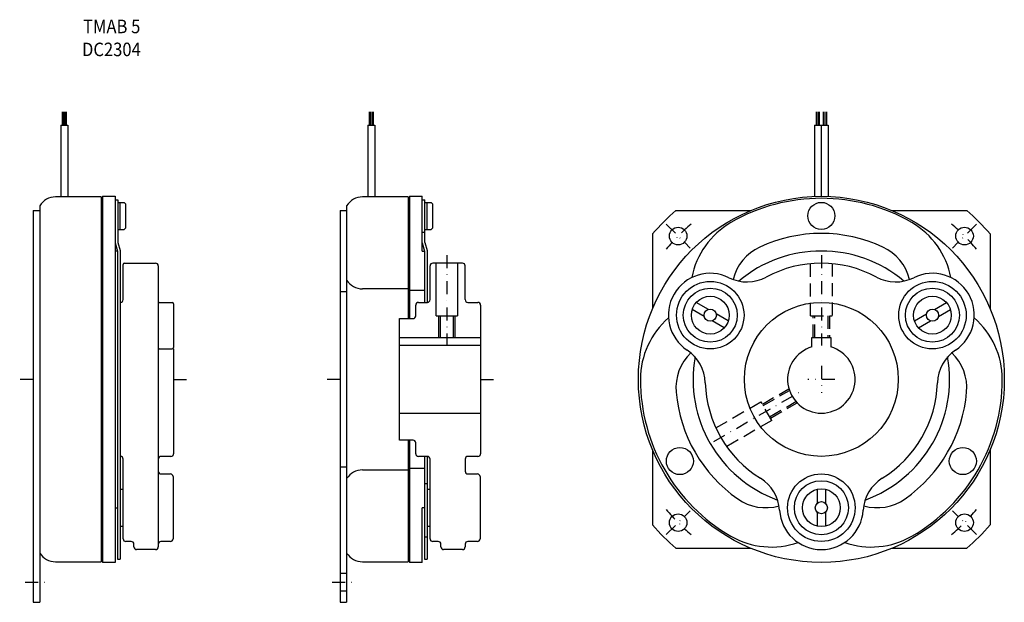
# Model space of a CAD drawing. Extents: x -119 to 246, y -83 to 133.
import ezdxf

# ---------------------------------------------------------------- set-up
doc = ezdxf.new("R2010")
doc.units = 0
doc.linetypes.add('DASHDOT', pattern=[9.595031, 4.797516, -2.398758, 0, -2.398758])
doc.linetypes.add('DASHED', pattern=[7.196274, 4.797516, -2.398758])
doc.layers.add('1', color=7, linetype='CONTINUOUS')
doc.styles.add('SIMPLEX', font='simplex')

msp = doc.modelspace()

# ---------------------------------------------------------------- linework, layer by layer
at = {"layer": '1', "color": 7}
for p, q in [((-102.79, 94.03), (-102.79, 99.03)), ((-102.38, 94.03), (-102.38, 99.03)), ((-101.9, 99.03), (-101.9, 94.03)), ((-101.5, 99.03), (-101.5, 94.03)), ((10.88, 94.03), (10.88, 99.03)), ((11.29, 94.03), (11.29, 99.03)), ((11.77, 99.03), (11.77, 94.03)), ((12.18, 99.03), (12.18, 94.03)), ((176.33, 94.03), (176.33, 99.03)), ((176.96, 94.03), (176.96, 99.03)), ((177.49, 94.03), (177.49, 99.03)), ((178.89, 99.03), (178.89, 94.03)), ((179.42, 99.03), (179.42, 94.03)), ((180.05, 99.03), (180.05, 94.03)), ((-103.44, 94.03), (-100.84, 94.03)), ((-103.44, 94.03), (-103.44, 67.5)), ((-100.84, 94.03), (-100.84, 67.5)), ((10.23, 94.03), (12.83, 94.03)), ((10.23, 94.03), (10.23, 67.5)), ((12.83, 94.03), (12.83, 67.5)), ((175.69, 94.03), (175.69, 67.7)), ((175.69, 94.03), (180.69, 94.03)), ((178.17, 94.03), (178.17, 67.75)), ((180.69, 94.03), (180.69, 67.7)), ((-88.47, 67.5), (-105.37, 67.5)), ((-88.47, 67.5), (-88.47, -67.5)), ((-87.97, 67.75), (-83.27, 67.75)), ((-87.97, 67.75), (-87.97, -67.75)), ((-83.27, 67.75), (-83.27, -67.75)), ((-83.27, 66.5), (-82.27, 66.5)), ((-82.27, 66.5), (-82.27, 50.62)), ((25.2, 67.5), (8.3, 67.5)), ((25.2, 67.5), (25.2, 22.5)), ((25.7, 67.75), (25.7, 22.5)), ((25.7, 67.75), (30.4, 67.75)), ((30.4, 47.5), (30.4, 67.75)), ((30.4, 66.5), (31.4, 66.5)), ((31.4, 50.62), (31.4, 66.5)), ((-113.67, 62.5), (-113.67, -82.5)), ((-113.67, 62.5), (-111.27, 62.5)), ((-111.27, 64.27), (-111.27, -82.5)), ((-82.27, 65.5), (-79.97, 65.5)), ((-81.57, 65.5), (-81.57, 55.5)), ((-79.97, 65.5), (-79.47, 65)), ((-79.47, 65), (-79.47, 56)), ((0, 62.5), (0, -82.5)), ((0, 62.5), (2.4, 62.5)), ((2.4, 64.27), (2.4, -82.5)), ((31.4, 65.5), (33.7, 65.5)), ((32.1, 65.5), (32.1, 55.5)), ((33.7, 65.5), (34.2, 65)), ((34.2, 65), (34.2, 56)), ((124.34, 62.5), (152.04, 62.5)), ((204.34, 62.5), (232.04, 62.5)), ((-82.27, 55.5), (-79.97, 55.5)), ((-79.97, 55.5), (-79.47, 56)), ((31.4, 55.5), (33.7, 55.5)), ((33.7, 55.5), (34.2, 56)), ((30.46, 54.5), (31.4, 54.5)), ((115.69, 53.85), (115.69, 26.15)), ((240.69, 53.85), (240.69, 26.15)), ((-83.27, 50.49), (-82.47, 47.5)), ((-82.47, 47.5), (-83.27, 47.5)), ((-82.47, 47.5), (-82.47, -66.54)), ((-82.27, 50.62), (-81.47, 47.63)), ((-82.27, 50.62), (-81.47, 47.63)), ((-81.47, 47.63), (-81.47, -66.54)), ((30.4, 50.49), (31.2, 47.5)), ((30.4, 47.5), (31.2, 47.5)), ((31.2, 47.5), (31.2, 28.5)), ((31.4, 50.62), (32.2, 47.63)), ((32.2, 47.63), (32.2, 28.5)), ((-80.37, 29.5), (-80.37, 42.5)), ((-79.87, 43), (-68.37, 43)), ((-67.37, 42), (-67.37, -62)), ((33.3, 29.5), (33.3, 42)), ((45.3, 43), (34.3, 43)), ((35.5, 23.5), (35.5, 43)), ((43.5, 43), (43.5, 23.5)), ((46.3, 29.5), (46.3, 42)), ((-80.37, 29.5), (-80.37, 38.72)), ((25.2, 33.5), (8.3, 33.5)), ((25.7, 33), (31.2, 33)), ((0, 32.5), (2.4, 32.5)), ((-81.37, 28.5), (-81.47, 28.5)), ((-66.87, 28.5), (-62.17, 28.5)), ((-61.67, 28), (-61.67, 11.76)), ((28, 23.5), (28, 27.5)), ((29, 28.5), (32.3, 28.5)), ((47.3, 28.5), (51, 28.5)), ((52, 27.5), (52, -27.5)), ((134.85, 23.29), (130.38, 25.87)), ((136.35, 25.89), (131.88, 28.47)), ((220.03, 25.89), (224.5, 28.47)), ((221.53, 23.29), (226, 25.87)), ((22, 22.5), (27, 22.5)), ((22, -22.5), (22, 22.5)), ((35.5, 23.5), (43.5, 23.5)), ((37.1, 15.5), (37.1, 23.5)), ((41.9, 23.5), (41.9, 15.5)), ((143.72, 21.63), (139.25, 24.21)), ((212.65, 21.63), (217.12, 24.21)), ((142.22, 19.03), (137.75, 21.61)), ((214.15, 19.03), (218.62, 21.61)), ((22, 15.5), (52, 15.5)), ((174.69, 12), (174.69, 15.5)), ((174.69, 15.5), (181.69, 15.5)), ((181.69, 15.5), (181.69, 12)), ((-66.87, 11.26), (-62.17, 11.26)), ((-61.67, 11.26), (-61.67, -27.5)), ((52, 12.5), (22, 12.5)), ((22, -12.5), (52, -12.5)), ((27, -22.5), (22, -22.5)), ((25.2, -22.5), (25.2, -67.5)), ((25.7, -22.5), (25.7, -67.75)), ((28, -27.5), (28, -23.5)), ((-81.37, -28.5), (-81.47, -28.5)), ((-62.67, -28.5), (-66.37, -28.5)), ((32.3, -28.5), (29, -28.5)), ((31.2, -28.5), (31.2, -66.54)), ((32.2, -28.5), (32.2, -66.54)), ((51, -28.5), (47.3, -28.5)), ((115.69, -26.15), (115.69, -53.85)), ((240.69, -26.15), (240.69, -53.85)), ((-80.37, -59), (-80.37, -29.5)), ((-80.37, -59), (-80.37, -29.5)), ((-80.37, -59), (-80.37, -29.5)), ((2.4, -32.5), (0, -32.5)), ((33.3, -59), (33.3, -29.5)), ((46.3, -29.5), (46.3, -34)), ((-66.37, -35), (-62.87, -35)), ((-61.87, -36), (-61.87, -59)), ((-61.87, -36), (-61.87, -59)), ((-61.87, -36), (-61.87, -59)), ((8.3, -33.5), (25.2, -33.5)), ((31.2, -33), (25.7, -33)), ((47.3, -35), (50.8, -35)), ((51.8, -36), (51.8, -59)), ((31.2, -38.5), (32.2, -38.5)), ((-81.47, -40.66), (-80.37, -40.66)), ((32.2, -40.66), (33.3, -40.66)), ((176.69, -40.66), (176.69, -45.82)), ((179.69, -40.66), (179.69, -45.82)), ((-83.27, -47.5), (-82.47, -47.5)), ((30.4, -67.75), (30.4, -47.5)), ((31.2, -47.5), (30.4, -47.5)), ((176.69, -49.18), (176.69, -54.34)), ((179.69, -49.18), (179.69, -54.34)), ((-81.47, -54.34), (-80.37, -54.34)), ((32.2, -54.34), (33.3, -54.34)), ((31.2, -58.28), (32.2, -58.28)), ((-77.37, -60), (-79.37, -60)), ((-77.37, -60), (-79.37, -60)), ((-76.37, -62), (-76.37, -61)), ((-67.37, -61), (-67.37, -62)), ((-67.37, -61), (-67.37, -62)), ((-62.87, -60), (-66.37, -60)), ((36.3, -60), (34.3, -60)), ((37.3, -62), (37.3, -61)), ((46.3, -61), (46.3, -62)), ((50.8, -60), (47.3, -60)), ((-68.37, -63), (-75.37, -63)), ((-68.37, -63), (-75.37, -63)), ((45.3, -63), (38.3, -63)), ((124.34, -62.5), (152.04, -62.5)), ((204.34, -62.5), (232.04, -62.5)), ((-105.37, -67.5), (-88.47, -67.5)), ((-83.27, -67.75), (-87.97, -67.75)), ((-82.47, -66.54), (-81.47, -66.54)), ((8.3, -67.5), (25.2, -67.5)), ((30.4, -67.75), (25.7, -67.75)), ((31.2, -66.54), (32.2, -66.54)), ((0, -71.75), (2.4, -71.75)), ((0, -78.25), (2.4, -78.25)), ((-113.67, -82.5), (-111.27, -82.5)), ((0, -82.5), (2.4, -82.5))]:
    msp.add_line(p, q, dxfattribs=at)
at = {"layer": '1', "color": 3, "linetype": 'DASHDOT'}
for p, q in [((120.74, 57.45), (129.57, 48.61)), ((235.64, 57.45), (226.8, 48.61)), ((39.5, 46), (39.5, 12.5)), ((178.19, 46), (178.19, 12.5)), ((178.19, 5), (178.19, -5)), ((-113.67, 0), (-118.67, 0)), ((-61.67, 0), (-56.67, 0)), ((0, 0), (-5, 0)), ((52, 0), (57, 0)), ((183.19, 0), (173.19, 0)), ((138.35, -23), (169.96, -4.75)), ((120.74, -57.45), (129.57, -48.61)), ((235.64, -57.45), (226.8, -48.61)), ((-116.67, -75), (-108.27, -75)), ((-3, -75), (5.4, -75))]:
    msp.add_line(p, q, dxfattribs=at)
at = {"layer": '1', "color": 7, "linetype": 'DASHED'}
for p, q in [((174.19, 23.5), (174.19, 42.81)), ((182.19, 42.81), (182.19, 23.5)), ((174.19, 23.5), (182.19, 23.5)), ((175.79, 15.5), (175.79, 23.5)), ((180.59, 23.5), (180.59, 15.5)), ((156.64, -9.67), (166.36, -4.06)), ((139.11, -17.94), (155.84, -8.29)), ((159.84, -15.21), (155.84, -8.29)), ((159.04, -13.83), (168.76, -8.21)), ((159.84, -15.21), (143.11, -24.87))]:
    msp.add_line(p, q, dxfattribs=at)
at = {"layer": '1', "color": 3}
for p, q in [((36.5, 15.5), (36.5, 23.5)), ((42.5, 23.5), (42.5, 15.5))]:
    msp.add_line(p, q, dxfattribs=at)
at = {"layer": '1', "color": 3, "linetype": 'DASHED'}
for p, q in [((175.19, 15.5), (175.19, 23.5)), ((181.19, 23.5), (181.19, 15.5)), ((156.34, -9.15), (166.18, -3.47)), ((159.34, -14.35), (169.18, -8.67))]:
    msp.add_line(p, q, dxfattribs=at)
at = {"layer": '1', "color": 7}
for centre, radius in [((178.19, 0), 67.75), ((178.19, 60.5), 5), ((125.15, 53.03), 3.25), ((231.22, 53.03), 3.25), ((137.05, 23.75), 12.5), ((137.05, 23.75), 10), ((219.32, 23.75), 12.5), ((219.32, 23.75), 10), ((137.05, 23.75), 7), ((137.05, 23.75), 7), ((219.32, 23.75), 7), ((137.05, 23.75), 2.25), ((178.19, 0), 28.5), ((219.32, 23.75), 2.25), ((125.79, -30.25), 5), ((230.58, -30.25), 5), ((178.19, -47.5), 12.5), ((178.19, -47.5), 10), ((178.19, -47.5), 7), ((178.19, -47.5), 2.25), ((125.15, -53.03), 3.25), ((231.22, -53.03), 3.25)]:
    msp.add_circle(centre, radius, dxfattribs=at)
for centre, radius, start, end in [((-105.37, 60.5), 7, 90, 147.4431), ((8.3, 60.5), 7, 90, 147.4431), ((178.19, 0), 67, 60, 120), ((178.19, 0), 82.5, 130.7491, 139.2509), ((178.19, 0), 82.5, 40.7491, 49.2509), ((159.69, 32.04), 30, 120, 169.2032), ((196.69, 32.04), 30, 10.7968, 60), ((178.19, 0), 54, 65, 115), ((162.97, 32.63), 18, 115, 166.0684), ((178.19, 0), 47.5, 49.9461, 130.0539), ((193.4, 32.63), 18, 13.9316, 65), ((-79.87, 42.5), 0.5, 90, 180), ((-68.37, 42), 1, 0, 90), ((34.3, 42), 1, 90, 180), ((45.3, 42), 1, 0, 90), ((178.19, 0), 43, 61.6598, 118.3402), ((8.3, 40.5), 7, 212.5569, 270), ((137.05, 23.75), 15.5, 63.5121, 236.4879), ((150.65, 51.05), 15, 243.5121, 298.3402), ((205.72, 51.05), 15, 241.6598, 296.4879), ((219.32, 23.75), 15.5, 303.5121, 116.4879), ((-81.37, 29.5), 1, 270, 0), ((32.3, 29.5), 1, 270, 0), ((47.3, 29.5), 1, 180, 270), ((-66.87, 29), 0.5, 180, 270), ((-62.17, 28), 0.5, 0, 90), ((29, 27.5), 1, 90, 180), ((51, 27.5), 1, 0, 90), ((27, 23.5), 1, 270, 0), ((141.19, 0), 30, 130.7968, 180), ((215.19, 0), 30, 360, 49.2032), ((-66.87, 10.76), 0.5, 90, 180), ((-62.17, 11.76), 0.5, 270, 0), ((178.19, 0), 12.5, 106.2602, 73.7398), ((142.32, -3.14), 18, 133.9316, 185), ((120.21, -1.68), 15, 1.6598, 56.4879), ((120.21, -1.68), 15, 1.6598, 56.4879), ((178.19, 0), 47.5, 169.9461, 250.0539), ((178.19, 0), 47.5, 289.9461, 10.0539), ((236.16, -1.68), 15, 123.5121, 178.3402), ((214.05, -3.14), 18, 355, 46.0684), ((178.19, 0), 67, 180, 240), ((178.19, 0), 43, 181.6598, 238.3402), ((178.19, 0), 43, 301.6598, 358.3402), ((178.19, 0), 67, 300, 360), ((178.19, 0), 54, 185, 235), ((178.19, 0), 54, 305, 355), ((27, -23.5), 1, 0, 90), ((-81.37, -29.5), 1, 0, 90), ((-66.37, -29.5), 1, 90, 180), ((-62.67, -27.5), 1, 270, 0), ((29, -27.5), 1, 180, 270), ((32.3, -29.5), 1, 0, 90), ((47.3, -29.5), 1, 90, 180), ((51, -27.5), 1, 270, 0), ((-66.37, -34), 1, 180, 270), ((-66.37, -34), 1, 180, 270), ((-62.87, -36), 1, 0, 90), ((8.3, -40.5), 7, 90, 147.4431), ((47.3, -34), 1, 180, 270), ((50.8, -36), 1, 0, 90), ((147.74, -49.37), 15, 3.5121, 58.3402), ((208.63, -49.37), 15, 121.6598, 176.4879), ((157.54, -29.49), 18, 235, 286.0684), ((198.84, -29.49), 18, 253.9316, 305), ((178.19, -47.5), 15.5, 183.5121, 356.4879), ((178.19, 0), 82.5, 220.7491, 229.2509), ((178.19, 0), 82.5, 310.7491, 319.2509), ((159.69, -32.04), 30, 240, 289.2032), ((196.69, -32.04), 30, 250.7968, 300), ((-79.37, -59), 1, 180, 270), ((-77.37, -61), 1, 0, 90), ((-77.37, -61), 1, 0, 90), ((-66.37, -61), 1, 90, 180), ((-66.37, -61), 1, 90, 180), ((-66.37, -61), 1, 90, 180), ((-62.87, -59), 1, 270, 0), ((34.3, -59), 1, 180, 270), ((36.3, -61), 1, 0, 90), ((47.3, -61), 1, 90, 180), ((50.8, -59), 1, 270, 0), ((-105.37, -60.5), 7, 212.5569, 270), ((-75.37, -62), 1, 180, 270), ((-75.37, -62), 1, 180, 270), ((-68.37, -62), 1, 270, 0), ((8.3, -60.5), 7, 212.5569, 270), ((38.3, -62), 1, 180, 270), ((45.3, -62), 1, 270, 0)]:
    msp.add_arc(centre, radius, start, end, dxfattribs=at)
at = {"layer": '1', "color": 3, "linetype": 'DASHDOT'}
for start, end in [(130, 140), (40, 50), (220, 230), (310, 320)]:
    msp.add_arc((178.19, 0), 75, start, end, dxfattribs=at)

# ---------------------------------------------------------------- texts
at = {"layer": '1', "color": 7, "style": 'SIMPLEX', "width": 0.9}
for s, p in [('TMAB 5', (-95.21, 128.1)), ('DC2304', (-95.61, 119.61))]:
    msp.add_text(s, height=5, dxfattribs=at).set_placement(p)

doc.saveas('drawing.dxf')
